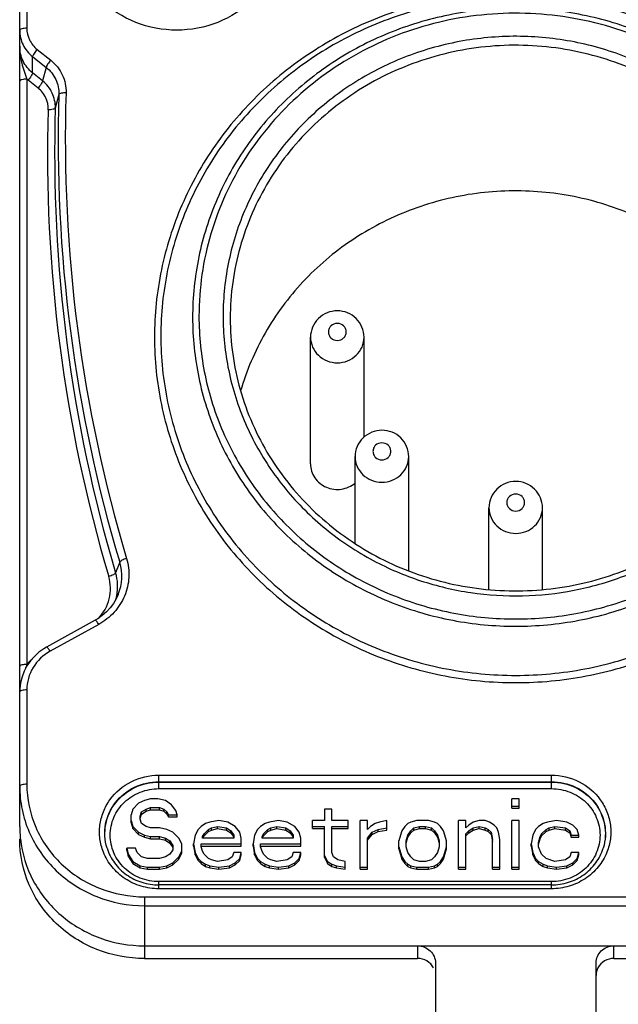
# Model space of a CAD drawing. Units: millimetres. Extents: x 23 to 1654, y 26 to 1167.
# Drawn here: x 1008 to 1025, y 472 to 499 of the extents above; entities that cross this region are included whole.
import ezdxf

# ---------------------------------------------------------------- set-up
doc = ezdxf.new("R2010")
doc.units = ezdxf.units.MM
doc.layers.add('02___PRT_ALL_AXES', color=7, linetype='Continuous')
doc.layers.add('SLD-0', color=7, linetype='Continuous')

msp = doc.modelspace()

# ---------------------------------------------------------------- linework, layer by layer
at = {"layer": '02___PRT_ALL_AXES', "color": 7, "linetype": 'Continuous'}
for p, q in [((1016.122, 486.928), (1016.122, 490.473)), ((1017.622, 487.68), (1017.622, 490.473)), ((1017.372, 484.699), (1017.372, 487.13)), ((1018.872, 483.935), (1018.872, 487.13)), ((1021.122, 483.408), (1021.122, 485.697)), ((1022.622, 483.408), (1022.622, 485.697))]:
    msp.add_line(p, q, dxfattribs=at)
msp.add_open_spline([(1016.122, 486.928), (1016.122, 486.859), (1016.143, 486.721), (1016.265, 486.468), (1016.553, 486.235), (1016.992, 486.18), (1017.266, 486.303), (1017.372, 486.394)], degree=3, knots=[0, 0, 0, 0, 0.12255, 0.245998, 0.494929, 0.748389, 1, 1, 1, 1], dxfattribs=at)
at = {"layer": 'SLD-0', "color": 7, "linetype": 'Continuous'}
for p, q in [((1007.972, 476.776), (1007.972, 502.929)), ((1008.172, 502.989), (1008.172, 499.124)), ((1008.461, 498.532), (1008.842, 498.229)), ((1008.334, 497.873), (1008.334, 498.332)), ((1008.334, 498.332), (1008.714, 498.029)), ((1008.714, 498.029), (1008.613, 497.65)), ((1008.172, 497.701), (1008.172, 481.314)), ((1008.486, 497.45), (1008.206, 497.673)), ((1008.613, 497.65), (1008.334, 497.873)), ((1009.072, 497.269), (1008.971, 496.891)), ((1016.122, 486.928), (1016.122, 490.473)), ((1017.622, 487.68), (1017.622, 490.473)), ((1017.372, 484.699), (1017.372, 487.13)), ((1018.872, 483.935), (1018.872, 487.13)), ((1021.122, 483.408), (1021.122, 485.697)), ((1022.622, 483.408), (1022.622, 485.697)), ((1010.776, 484.171), (1010.66, 483.879)), ((1010.602, 483.017), (1010.51, 482.894)), ((1010.68, 483.149), (1010.602, 483.017)), ((1010.735, 483.27), (1010.68, 483.149)), ((1010.735, 483.27), (1010.735, 483.268)), ((1010.405, 482.781), (1010.288, 482.68)), ((1010.51, 482.894), (1010.405, 482.781)), ((1010.089, 482.548), (1008.728, 481.797)), ((1010.161, 482.591), (1010.089, 482.548)), ((1010.288, 482.68), (1010.161, 482.591)), ((1010.186, 482.432), (1008.824, 481.681)), ((1008.512, 481.653), (1008.385, 481.538)), ((1008.652, 481.752), (1008.512, 481.653)), ((1008.728, 481.797), (1008.652, 481.752)), ((1008.272, 481.409), (1008.176, 481.269)), ((1008.385, 481.538), (1008.272, 481.409)), ((1008.097, 481.119), (1008.037, 480.962)), ((1008.176, 481.269), (1008.097, 481.119)), ((1008.037, 480.962), (1007.996, 480.798)), ((1007.975, 480.632), (1007.972, 480.54)), ((1007.996, 480.798), (1007.975, 480.632)), ((1008.172, 480.599), (1008.172, 477.958)), ((1011.872, 477.834), (1011.872, 478.21)), ((1011.872, 478.21), (1022.872, 478.21)), ((1022.872, 477.834), (1022.872, 478.21)), ((1011.872, 478.027), (1022.872, 478.027)), ((1011.872, 478.017), (1022.872, 478.017)), ((1011.872, 477.834), (1022.872, 477.834)), ((1011.472, 477.506), (1011.305, 477.425)), ((1011.639, 477.546), (1011.472, 477.506)), ((1011.847, 477.546), (1011.639, 477.546)), ((1012.055, 477.506), (1011.847, 477.546)), ((1012.222, 477.384), (1012.055, 477.506)), ((1021.764, 477.284), (1021.764, 477.546)), ((1021.972, 477.546), (1021.764, 477.546)), ((1021.972, 477.284), (1021.972, 477.546)), ((1011.139, 477.262), (1011.097, 477.099)), ((1011.305, 477.425), (1011.139, 477.262)), ((1011.389, 477.181), (1011.514, 477.262)), ((1011.514, 477.262), (1011.639, 477.303)), ((1011.514, 477.203), (1011.514, 477.262)), ((1011.514, 477.203), (1011.639, 477.243)), ((1011.639, 477.243), (1011.639, 477.303)), ((1011.639, 477.303), (1011.889, 477.303)), ((1011.639, 477.243), (1011.889, 477.243)), ((1011.889, 477.243), (1011.889, 477.303)), ((1011.889, 477.303), (1012.014, 477.262)), ((1011.889, 477.243), (1012.014, 477.203)), ((1012.014, 477.262), (1012.097, 477.181)), ((1012.014, 477.203), (1012.014, 477.262)), ((1012.347, 477.221), (1012.222, 477.384)), ((1012.389, 477.099), (1012.347, 477.221)), ((1016.514, 477.262), (1016.514, 476.937)), ((1016.722, 477.262), (1016.514, 477.262)), ((1016.722, 476.937), (1016.722, 477.262)), ((1021.764, 477.343), (1021.972, 477.343)), ((1021.764, 477.284), (1021.972, 477.284)), ((1011.097, 476.878), (1011.097, 477.099)), ((1011.347, 477.059), (1011.389, 477.181)), ((1011.347, 477), (1011.389, 477.121)), ((1011.347, 476.977), (1011.347, 477.059)), ((1011.389, 476.855), (1011.347, 476.977)), ((1011.389, 477.121), (1011.514, 477.203)), ((1011.389, 477.121), (1011.389, 477.181)), ((1012.014, 477.203), (1012.097, 477.121)), ((1012.097, 477.181), (1012.139, 477.099)), ((1012.097, 477.121), (1012.097, 477.181)), ((1012.097, 477.121), (1012.139, 477.04)), ((1012.139, 477.04), (1012.139, 477.099)), ((1012.139, 477.099), (1012.389, 477.099)), ((1012.139, 477.04), (1012.389, 477.04)), ((1012.389, 477.04), (1012.389, 477.099)), ((1011.097, 476.937), (1011.139, 476.774)), ((1011.097, 476.878), (1011.139, 476.715)), ((1011.139, 476.774), (1011.305, 476.611)), ((1011.139, 476.715), (1011.139, 476.774)), ((1011.139, 476.715), (1011.305, 476.552)), ((1011.514, 476.774), (1011.389, 476.855)), ((1011.639, 476.733), (1011.514, 476.774)), ((1011.889, 476.733), (1011.639, 476.733)), ((1012.097, 476.693), (1011.889, 476.733)), ((1012.264, 476.611), (1012.097, 476.693)), ((1012.972, 476.693), (1012.889, 476.53)), ((1013.055, 476.774), (1012.972, 476.693)), ((1013.18, 476.855), (1013.055, 476.774)), ((1013.139, 476.571), (1013.264, 476.693)), ((1013.305, 476.896), (1013.18, 476.855)), ((1013.264, 476.693), (1013.347, 476.733)), ((1013.264, 476.634), (1013.264, 476.693)), ((1013.264, 476.634), (1013.347, 476.674)), ((1013.555, 476.937), (1013.305, 476.896)), ((1013.347, 476.733), (1013.514, 476.774)), ((1013.347, 476.674), (1013.347, 476.733)), ((1013.347, 476.674), (1013.514, 476.715)), ((1013.514, 476.774), (1013.764, 476.733)), ((1013.514, 476.715), (1013.514, 476.774)), ((1013.514, 476.715), (1013.764, 476.674)), ((1013.805, 476.896), (1013.555, 476.937)), ((1013.764, 476.733), (1013.889, 476.652)), ((1013.764, 476.674), (1013.764, 476.733)), ((1013.764, 476.674), (1013.889, 476.593)), ((1014.014, 476.774), (1013.805, 476.896)), ((1014.139, 476.611), (1014.014, 476.774)), ((1014.639, 476.693), (1014.555, 476.53)), ((1014.722, 476.774), (1014.639, 476.693)), ((1014.847, 476.855), (1014.722, 476.774)), ((1014.805, 476.571), (1014.93, 476.693)), ((1014.972, 476.896), (1014.847, 476.855)), ((1014.93, 476.693), (1015.014, 476.733)), ((1014.93, 476.634), (1014.93, 476.693)), ((1014.93, 476.634), (1015.014, 476.674)), ((1015.222, 476.937), (1014.972, 476.896)), ((1015.014, 476.733), (1015.18, 476.774)), ((1015.014, 476.674), (1015.014, 476.733)), ((1015.014, 476.674), (1015.18, 476.715)), ((1015.18, 476.774), (1015.43, 476.733)), ((1015.18, 476.715), (1015.18, 476.774)), ((1015.18, 476.715), (1015.43, 476.674)), ((1015.472, 476.896), (1015.222, 476.937)), ((1015.43, 476.733), (1015.555, 476.652)), ((1015.43, 476.674), (1015.43, 476.733)), ((1015.43, 476.674), (1015.555, 476.593)), ((1015.68, 476.774), (1015.472, 476.896)), ((1015.805, 476.611), (1015.68, 476.774)), ((1016.18, 476.715), (1016.18, 476.937)), ((1016.514, 476.937), (1016.18, 476.937)), ((1016.18, 476.774), (1016.514, 476.774)), ((1016.18, 476.715), (1016.514, 476.715)), ((1016.514, 475.902), (1016.514, 476.774)), ((1017.18, 476.937), (1016.722, 476.937)), ((1016.722, 476.042), (1016.722, 476.774)), ((1016.722, 476.774), (1017.18, 476.774)), ((1016.722, 476.715), (1017.18, 476.715)), ((1017.18, 476.715), (1017.18, 476.937)), ((1017.514, 475.577), (1017.514, 476.937)), ((1017.722, 476.937), (1017.514, 476.937)), ((1017.722, 476.693), (1017.722, 476.937)), ((1017.805, 476.774), (1017.722, 476.693)), ((1017.93, 476.855), (1017.805, 476.774)), ((1017.847, 476.611), (1018.014, 476.693)), ((1018.055, 476.896), (1017.93, 476.855)), ((1018.014, 476.693), (1018.264, 476.733)), ((1018.014, 476.634), (1018.014, 476.693)), ((1018.014, 476.634), (1018.264, 476.674)), ((1018.264, 476.937), (1018.055, 476.896)), ((1018.264, 476.674), (1018.264, 476.937)), ((1018.764, 476.774), (1018.68, 476.652)), ((1018.847, 476.855), (1018.764, 476.774)), ((1018.93, 476.896), (1018.847, 476.855)), ((1019.097, 476.937), (1018.93, 476.896)), ((1018.93, 476.652), (1019.014, 476.733)), ((1018.93, 476.593), (1019.014, 476.674)), ((1019.014, 476.733), (1019.18, 476.774)), ((1019.014, 476.674), (1019.014, 476.733)), ((1019.014, 476.674), (1019.18, 476.715)), ((1019.43, 476.937), (1019.097, 476.937)), ((1019.18, 476.715), (1019.18, 476.774)), ((1019.18, 476.774), (1019.347, 476.774)), ((1019.18, 476.715), (1019.347, 476.715)), ((1019.347, 476.774), (1019.514, 476.733)), ((1019.347, 476.715), (1019.347, 476.774)), ((1019.347, 476.715), (1019.514, 476.674)), ((1019.597, 476.896), (1019.43, 476.937)), ((1019.514, 476.733), (1019.597, 476.652)), ((1019.514, 476.674), (1019.514, 476.733)), ((1019.514, 476.674), (1019.597, 476.593)), ((1019.68, 476.855), (1019.597, 476.896)), ((1019.764, 476.774), (1019.68, 476.855)), ((1019.847, 476.652), (1019.764, 476.774)), ((1020.264, 475.577), (1020.264, 476.937)), ((1020.472, 476.937), (1020.264, 476.937)), ((1020.472, 476.733), (1020.472, 476.937)), ((1020.555, 476.815), (1020.472, 476.733)), ((1020.68, 476.896), (1020.555, 476.815)), ((1020.555, 476.652), (1020.68, 476.733)), ((1020.555, 476.593), (1020.68, 476.674)), ((1020.847, 476.937), (1020.68, 476.896)), ((1020.68, 476.733), (1020.847, 476.774)), ((1020.68, 476.674), (1020.68, 476.733)), ((1020.68, 476.674), (1020.847, 476.715)), ((1021.014, 476.937), (1020.847, 476.937)), ((1020.847, 476.774), (1021.014, 476.733)), ((1020.847, 476.715), (1020.847, 476.774)), ((1020.847, 476.715), (1021.014, 476.674)), ((1021.139, 476.896), (1021.014, 476.937)), ((1021.014, 476.733), (1021.097, 476.693)), ((1021.014, 476.674), (1021.014, 476.733)), ((1021.014, 476.674), (1021.097, 476.634)), ((1021.097, 476.693), (1021.18, 476.611)), ((1021.097, 476.634), (1021.097, 476.693)), ((1021.264, 476.815), (1021.139, 476.896)), ((1021.347, 476.733), (1021.264, 476.815)), ((1021.389, 476.611), (1021.347, 476.733)), ((1021.764, 475.577), (1021.764, 476.937)), ((1021.972, 476.937), (1021.764, 476.937)), ((1021.972, 475.577), (1021.972, 476.937)), ((1022.43, 476.693), (1022.347, 476.53)), ((1022.514, 476.774), (1022.43, 476.693)), ((1022.639, 476.855), (1022.514, 476.774)), ((1022.597, 476.571), (1022.722, 476.693)), ((1022.764, 476.896), (1022.639, 476.855)), ((1022.722, 476.693), (1022.805, 476.733)), ((1022.722, 476.634), (1022.722, 476.693)), ((1022.722, 476.634), (1022.805, 476.674)), ((1023.014, 476.937), (1022.764, 476.896)), ((1022.805, 476.733), (1022.972, 476.774)), ((1022.805, 476.674), (1022.805, 476.733)), ((1022.805, 476.674), (1022.972, 476.715)), ((1022.972, 476.715), (1022.972, 476.774)), ((1022.972, 476.774), (1023.264, 476.733)), ((1022.972, 476.715), (1023.264, 476.674)), ((1023.305, 476.896), (1023.014, 476.937)), ((1023.264, 476.733), (1023.389, 476.652)), ((1023.264, 476.674), (1023.264, 476.733)), ((1023.264, 476.674), (1023.389, 476.593)), ((1023.472, 476.815), (1023.305, 476.896)), ((1023.597, 476.693), (1023.472, 476.815)), ((1023.639, 476.53), (1023.597, 476.693)), ((1011.305, 476.611), (1011.472, 476.53)), ((1011.305, 476.552), (1011.305, 476.611)), ((1011.305, 476.552), (1011.472, 476.471)), ((1011.472, 476.471), (1011.472, 476.53)), ((1011.472, 476.53), (1011.639, 476.489)), ((1011.472, 476.471), (1011.639, 476.43)), ((1011.639, 476.43), (1011.639, 476.489)), ((1011.639, 476.489), (1011.889, 476.489)), ((1011.639, 476.43), (1011.889, 476.43)), ((1011.889, 476.43), (1011.889, 476.489)), ((1011.889, 476.489), (1012.055, 476.449)), ((1011.889, 476.43), (1012.055, 476.39)), ((1012.055, 476.449), (1012.18, 476.368)), ((1012.055, 476.39), (1012.055, 476.449)), ((1012.055, 476.39), (1012.18, 476.308)), ((1012.43, 476.449), (1012.264, 476.611)), ((1012.514, 476.286), (1012.43, 476.449)), ((1012.889, 476.53), (1012.847, 476.286)), ((1013.097, 476.489), (1013.139, 476.571)), ((1013.097, 476.449), (1013.097, 476.489)), ((1013.972, 476.449), (1013.097, 476.449)), ((1013.104, 476.445), (1013.139, 476.512)), ((1013.139, 476.512), (1013.264, 476.634)), ((1013.139, 476.512), (1013.139, 476.571)), ((1013.889, 476.652), (1013.972, 476.53)), ((1013.889, 476.593), (1013.889, 476.652)), ((1013.889, 476.593), (1013.972, 476.471)), ((1013.972, 476.53), (1013.972, 476.449)), ((1014.18, 476.449), (1014.139, 476.611)), ((1014.18, 476.227), (1014.18, 476.449)), ((1014.555, 476.53), (1014.514, 476.286)), ((1014.764, 476.489), (1014.805, 476.571)), ((1014.764, 476.449), (1014.764, 476.489)), ((1015.639, 476.449), (1014.764, 476.449)), ((1014.771, 476.445), (1014.805, 476.512)), ((1014.805, 476.512), (1014.93, 476.634)), ((1014.805, 476.512), (1014.805, 476.571)), ((1015.555, 476.652), (1015.639, 476.53)), ((1015.555, 476.593), (1015.555, 476.652)), ((1015.555, 476.593), (1015.639, 476.471)), ((1015.639, 476.53), (1015.639, 476.449)), ((1015.847, 476.449), (1015.805, 476.611)), ((1015.847, 476.227), (1015.847, 476.449)), ((1017.722, 476.449), (1017.847, 476.611)), ((1017.722, 476.39), (1017.847, 476.552)), ((1017.722, 475.577), (1017.722, 476.449)), ((1017.847, 476.552), (1018.014, 476.634)), ((1017.847, 476.552), (1017.847, 476.611)), ((1018.639, 476.53), (1018.597, 476.368)), ((1018.68, 476.652), (1018.639, 476.53)), ((1018.805, 476.368), (1018.847, 476.53)), ((1018.805, 476.308), (1018.847, 476.471)), ((1018.847, 476.53), (1018.93, 476.652)), ((1018.847, 476.471), (1018.93, 476.593)), ((1018.847, 476.471), (1018.847, 476.53)), ((1018.93, 476.593), (1018.93, 476.652)), ((1019.597, 476.652), (1019.68, 476.53)), ((1019.597, 476.593), (1019.597, 476.652)), ((1019.597, 476.593), (1019.68, 476.471)), ((1019.68, 476.53), (1019.722, 476.368)), ((1019.68, 476.471), (1019.68, 476.53)), ((1019.68, 476.471), (1019.722, 476.308)), ((1019.889, 476.53), (1019.847, 476.652)), ((1019.93, 476.368), (1019.889, 476.53)), ((1020.472, 476.571), (1020.555, 476.652)), ((1020.472, 476.512), (1020.555, 476.593)), ((1020.472, 475.577), (1020.472, 476.571)), ((1020.555, 476.593), (1020.555, 476.652)), ((1021.097, 476.634), (1021.18, 476.552)), ((1021.18, 476.611), (1021.222, 476.408)), ((1021.18, 476.552), (1021.18, 476.611)), ((1021.18, 476.552), (1021.222, 476.349)), ((1021.222, 475.577), (1021.222, 476.408)), ((1021.43, 476.408), (1021.389, 476.611)), ((1021.43, 475.577), (1021.43, 476.408)), ((1022.347, 476.53), (1022.305, 476.286)), ((1022.514, 476.327), (1022.555, 476.489)), ((1022.514, 476.268), (1022.555, 476.43)), ((1022.555, 476.489), (1022.597, 476.571)), ((1022.555, 476.43), (1022.597, 476.512)), ((1022.555, 476.43), (1022.555, 476.489)), ((1022.597, 476.512), (1022.722, 476.634)), ((1022.597, 476.512), (1022.597, 476.571)), ((1023.389, 476.652), (1023.43, 476.53)), ((1023.389, 476.593), (1023.389, 476.652)), ((1023.389, 476.593), (1023.43, 476.471)), ((1023.43, 476.471), (1023.43, 476.53)), ((1023.43, 476.53), (1023.639, 476.53)), ((1023.43, 476.471), (1023.639, 476.471)), ((1023.639, 476.471), (1023.639, 476.53)), ((1010.972, 476.164), (1011.014, 476.002)), ((1010.972, 476.105), (1010.972, 476.164)), ((1011.222, 476.164), (1010.972, 476.164)), ((1011.264, 476.042), (1011.222, 476.164)), ((1012.18, 476.368), (1012.264, 476.246)), ((1012.18, 476.308), (1012.18, 476.368)), ((1012.18, 476.308), (1012.264, 476.186)), ((1012.264, 476.124), (1012.18, 476.002)), ((1012.264, 476.246), (1012.264, 476.124)), ((1012.514, 476.024), (1012.514, 476.286)), ((1012.847, 476.286), (1012.889, 476.042)), ((1012.847, 476.227), (1012.847, 476.286)), ((1012.847, 476.227), (1012.889, 475.983)), ((1013.055, 476.205), (1013.055, 476.286)), ((1013.055, 476.286), (1014.18, 476.286)), ((1013.055, 476.227), (1014.18, 476.227)), ((1013.097, 476.083), (1013.055, 476.205)), ((1014.514, 476.286), (1014.555, 476.042)), ((1014.514, 476.227), (1014.514, 476.286)), ((1014.514, 476.227), (1014.555, 475.983)), ((1014.722, 476.205), (1014.722, 476.286)), ((1014.722, 476.286), (1015.847, 476.286)), ((1014.722, 476.227), (1015.847, 476.227)), ((1014.764, 476.083), (1014.722, 476.205)), ((1018.597, 476.146), (1018.597, 476.368)), ((1018.597, 476.205), (1018.68, 475.92)), ((1018.597, 476.146), (1018.68, 475.861)), ((1018.805, 476.205), (1018.805, 476.368)), ((1018.847, 476.042), (1018.805, 476.205)), ((1019.722, 476.205), (1019.68, 476.042)), ((1019.722, 476.368), (1019.722, 476.205)), ((1019.847, 475.92), (1019.93, 476.205)), ((1019.847, 475.861), (1019.93, 476.146)), ((1019.93, 476.146), (1019.93, 476.368)), ((1022.305, 476.286), (1022.347, 476.042)), ((1022.305, 476.227), (1022.305, 476.286)), ((1022.305, 476.227), (1022.347, 475.983)), ((1022.514, 476.205), (1022.514, 476.327)), ((1022.597, 476.002), (1022.514, 476.205)), ((1010.972, 476.105), (1011.014, 475.943)), ((1011.014, 476.002), (1011.139, 475.798)), ((1011.014, 475.943), (1011.014, 476.002)), ((1011.014, 475.943), (1011.139, 475.739)), ((1011.389, 475.92), (1011.264, 476.042)), ((1011.555, 475.88), (1011.389, 475.92)), ((1011.889, 475.88), (1011.555, 475.88)), ((1012.055, 475.92), (1011.889, 475.88)), ((1012.18, 476.002), (1012.055, 475.92)), ((1012.264, 475.758), (1012.43, 475.92)), ((1012.264, 475.699), (1012.43, 475.861)), ((1012.43, 475.92), (1012.514, 476.083)), ((1012.43, 475.861), (1012.514, 476.024)), ((1012.43, 475.861), (1012.43, 475.92)), ((1012.889, 476.042), (1012.972, 475.88)), ((1012.889, 475.983), (1012.889, 476.042)), ((1012.889, 475.983), (1012.972, 475.821)), ((1012.972, 475.88), (1013.055, 475.798)), ((1012.972, 475.821), (1012.972, 475.88)), ((1013.139, 476.002), (1013.097, 476.083)), ((1013.264, 475.88), (1013.139, 476.002)), ((1013.347, 475.839), (1013.264, 475.88)), ((1013.514, 475.798), (1013.347, 475.839)), ((1013.805, 475.839), (1013.514, 475.798)), ((1013.93, 475.92), (1013.805, 475.839)), ((1013.972, 476.042), (1013.93, 475.92)), ((1014.18, 476.042), (1013.972, 476.042)), ((1014.014, 475.758), (1014.139, 475.88)), ((1014.139, 475.88), (1014.18, 476.042)), ((1014.139, 475.821), (1014.18, 475.983)), ((1014.139, 475.821), (1014.139, 475.88)), ((1014.18, 475.983), (1014.18, 476.042)), ((1014.555, 476.042), (1014.639, 475.88)), ((1014.555, 475.983), (1014.555, 476.042)), ((1014.555, 475.983), (1014.639, 475.821)), ((1014.639, 475.88), (1014.722, 475.798)), ((1014.639, 475.821), (1014.639, 475.88)), ((1014.805, 476.002), (1014.764, 476.083)), ((1014.93, 475.88), (1014.805, 476.002)), ((1015.014, 475.839), (1014.93, 475.88)), ((1015.18, 475.798), (1015.014, 475.839)), ((1015.472, 475.839), (1015.18, 475.798)), ((1015.597, 475.92), (1015.472, 475.839)), ((1015.639, 476.042), (1015.597, 475.92)), ((1015.847, 476.042), (1015.639, 476.042)), ((1015.68, 475.758), (1015.805, 475.88)), ((1015.805, 475.88), (1015.847, 476.042)), ((1015.805, 475.821), (1015.847, 475.983)), ((1015.805, 475.821), (1015.805, 475.88)), ((1015.847, 475.983), (1015.847, 476.042)), ((1016.514, 475.961), (1016.597, 475.798)), ((1016.514, 475.902), (1016.597, 475.739)), ((1016.764, 475.92), (1016.722, 476.042)), ((1016.889, 475.839), (1016.764, 475.92)), ((1017.097, 475.798), (1016.889, 475.839)), ((1018.68, 475.92), (1018.764, 475.798)), ((1018.68, 475.861), (1018.68, 475.92)), ((1018.68, 475.861), (1018.764, 475.739)), ((1018.93, 475.92), (1018.847, 476.042)), ((1019.014, 475.839), (1018.93, 475.92)), ((1019.18, 475.798), (1019.014, 475.839)), ((1019.514, 475.839), (1019.347, 475.798)), ((1019.597, 475.92), (1019.514, 475.839)), ((1019.68, 476.042), (1019.597, 475.92)), ((1019.764, 475.798), (1019.847, 475.92)), ((1019.764, 475.739), (1019.847, 475.861)), ((1019.847, 475.861), (1019.847, 475.92)), ((1022.347, 476.042), (1022.43, 475.88)), ((1022.347, 475.983), (1022.347, 476.042)), ((1022.347, 475.983), (1022.43, 475.821)), ((1022.43, 475.88), (1022.514, 475.798)), ((1022.43, 475.821), (1022.43, 475.88)), ((1022.722, 475.88), (1022.597, 476.002)), ((1022.972, 475.798), (1022.722, 475.88)), ((1023.264, 475.839), (1022.972, 475.798)), ((1023.389, 475.92), (1023.264, 475.839)), ((1023.43, 476.042), (1023.389, 475.92)), ((1023.639, 476.042), (1023.43, 476.042)), ((1023.472, 475.758), (1023.597, 475.88)), ((1023.597, 475.88), (1023.639, 476.042)), ((1023.597, 475.821), (1023.639, 475.983)), ((1023.597, 475.821), (1023.597, 475.88)), ((1023.639, 475.983), (1023.639, 476.042)), ((1011.139, 475.798), (1011.347, 475.676)), ((1011.139, 475.739), (1011.139, 475.798)), ((1011.139, 475.739), (1011.347, 475.617)), ((1011.347, 475.617), (1011.347, 475.676)), ((1011.347, 475.676), (1011.555, 475.636)), ((1011.347, 475.617), (1011.555, 475.577)), ((1011.555, 475.577), (1011.555, 475.636)), ((1011.555, 475.636), (1011.889, 475.636)), ((1011.555, 475.577), (1011.889, 475.577)), ((1011.889, 475.636), (1012.097, 475.676)), ((1011.889, 475.577), (1011.889, 475.636)), ((1011.889, 475.577), (1012.097, 475.617)), ((1012.097, 475.676), (1012.264, 475.758)), ((1012.097, 475.617), (1012.264, 475.699)), ((1012.097, 475.617), (1012.097, 475.676)), ((1012.264, 475.699), (1012.264, 475.758)), ((1012.972, 475.821), (1013.055, 475.739)), ((1013.055, 475.798), (1013.18, 475.717)), ((1013.055, 475.739), (1013.055, 475.798)), ((1013.055, 475.739), (1013.18, 475.658)), ((1013.18, 475.717), (1013.305, 475.676)), ((1013.18, 475.658), (1013.18, 475.717)), ((1013.18, 475.658), (1013.305, 475.617)), ((1013.305, 475.676), (1013.555, 475.636)), ((1013.305, 475.617), (1013.305, 475.676)), ((1013.305, 475.617), (1013.555, 475.577)), ((1013.555, 475.636), (1013.847, 475.676)), ((1013.555, 475.577), (1013.555, 475.636)), ((1013.555, 475.577), (1013.847, 475.617)), ((1013.847, 475.676), (1014.014, 475.758)), ((1013.847, 475.617), (1014.014, 475.699)), ((1013.847, 475.617), (1013.847, 475.676)), ((1014.014, 475.699), (1014.139, 475.821)), ((1014.014, 475.699), (1014.014, 475.758)), ((1014.639, 475.821), (1014.722, 475.739)), ((1014.722, 475.798), (1014.847, 475.717)), ((1014.722, 475.739), (1014.722, 475.798)), ((1014.722, 475.739), (1014.847, 475.658)), ((1014.847, 475.717), (1014.972, 475.676)), ((1014.847, 475.658), (1014.847, 475.717)), ((1014.847, 475.658), (1014.972, 475.617)), ((1014.972, 475.676), (1015.222, 475.636)), ((1014.972, 475.617), (1014.972, 475.676)), ((1014.972, 475.617), (1015.222, 475.577)), ((1015.222, 475.636), (1015.514, 475.676)), ((1015.222, 475.577), (1015.222, 475.636)), ((1015.222, 475.577), (1015.514, 475.617)), ((1015.514, 475.676), (1015.68, 475.758)), ((1015.514, 475.617), (1015.68, 475.699)), ((1015.514, 475.617), (1015.514, 475.676)), ((1015.68, 475.699), (1015.805, 475.821)), ((1015.68, 475.699), (1015.68, 475.758)), ((1016.597, 475.798), (1016.722, 475.717)), ((1016.597, 475.739), (1016.597, 475.798)), ((1016.597, 475.739), (1016.722, 475.658)), ((1016.722, 475.717), (1016.847, 475.676)), ((1016.722, 475.658), (1016.722, 475.717)), ((1016.722, 475.658), (1016.847, 475.617)), ((1016.847, 475.676), (1017.097, 475.636)), ((1016.847, 475.617), (1016.847, 475.676)), ((1016.847, 475.617), (1017.097, 475.577)), ((1017.097, 475.577), (1017.097, 475.798)), ((1017.514, 475.636), (1017.722, 475.636)), ((1017.514, 475.577), (1017.722, 475.577)), ((1018.764, 475.798), (1018.847, 475.717)), ((1018.764, 475.739), (1018.764, 475.798)), ((1018.764, 475.739), (1018.847, 475.658)), ((1018.847, 475.717), (1018.93, 475.676)), ((1018.847, 475.658), (1018.847, 475.717)), ((1018.847, 475.658), (1018.93, 475.617)), ((1018.93, 475.676), (1019.097, 475.636)), ((1018.93, 475.617), (1018.93, 475.676)), ((1018.93, 475.617), (1019.097, 475.577)), ((1019.097, 475.577), (1019.097, 475.636)), ((1019.097, 475.636), (1019.43, 475.636)), ((1019.097, 475.577), (1019.43, 475.577)), ((1019.347, 475.798), (1019.18, 475.798)), ((1019.43, 475.636), (1019.597, 475.676)), ((1019.43, 475.577), (1019.43, 475.636)), ((1019.43, 475.577), (1019.597, 475.617)), ((1019.597, 475.676), (1019.68, 475.717)), ((1019.597, 475.617), (1019.597, 475.676)), ((1019.597, 475.617), (1019.68, 475.658)), ((1019.68, 475.717), (1019.764, 475.798)), ((1019.68, 475.658), (1019.764, 475.739)), ((1019.68, 475.658), (1019.68, 475.717)), ((1019.764, 475.739), (1019.764, 475.798)), ((1020.264, 475.636), (1020.472, 475.636)), ((1020.264, 475.577), (1020.472, 475.577)), ((1021.222, 475.636), (1021.43, 475.636)), ((1021.222, 475.577), (1021.43, 475.577)), ((1021.764, 475.636), (1021.972, 475.636)), ((1021.764, 475.577), (1021.972, 475.577)), ((1022.43, 475.821), (1022.514, 475.739)), ((1022.514, 475.798), (1022.639, 475.717)), ((1022.514, 475.739), (1022.514, 475.798)), ((1022.514, 475.739), (1022.639, 475.658)), ((1022.639, 475.717), (1022.764, 475.676)), ((1022.639, 475.658), (1022.639, 475.717)), ((1022.639, 475.658), (1022.764, 475.617)), ((1022.764, 475.676), (1023.014, 475.636)), ((1022.764, 475.617), (1022.764, 475.676)), ((1022.764, 475.617), (1023.014, 475.577)), ((1023.014, 475.636), (1023.305, 475.676)), ((1023.014, 475.577), (1023.014, 475.636)), ((1023.014, 475.577), (1023.305, 475.617)), ((1023.305, 475.676), (1023.472, 475.758)), ((1023.305, 475.617), (1023.472, 475.699)), ((1023.305, 475.617), (1023.305, 475.676)), ((1023.472, 475.699), (1023.597, 475.821)), ((1023.472, 475.699), (1023.472, 475.758)), ((1011.872, 475.031), (1011.872, 475.23)), ((1022.872, 475.23), (1011.872, 475.23)), ((1022.872, 475.137), (1011.872, 475.137)), ((1022.872, 475.031), (1011.872, 475.031)), ((1022.872, 475.031), (1022.872, 475.23)), ((1011.472, 474.805), (1011.472, 473.078)), ((1011.472, 474.805), (1032.272, 474.805)), ((1011.472, 474.555), (1032.272, 474.555)), ((1011.472, 473.433), (1032.272, 473.433)), ((1019.122, 473.433), (1019.122, 473.078)), ((1024.622, 473.078), (1024.622, 473.433)), ((1011.472, 473.078), (1019.122, 473.078)), ((1019.622, 472.955), (1019.622, 458.439)), ((1024.122, 458.439), (1024.122, 472.955)), ((1024.622, 473.078), (1032.272, 473.078))]:
    msp.add_line(p, q, dxfattribs=at)
for centre, radius, start, end in [((1008.946, 498.601), 1.187, 229.3002, 231.4528), ((1050.129, 495.95), 41.079, 178.1613, 196.6634), ((1050.146, 496.004), 40.896, 178.1613, 196.6634), ((1050.103, 495.561), 41.351, 178.2242, 196.5636), ((1050.12, 495.615), 41.169, 178.2242, 196.5636), ((1009.471, 483.778), 1.362, 338.1082, 16.7671), ((1009.34, 483.488), 1.377, 349.4634, 16.4742), ((1009.342, 483.489), 1.374, 344.7709, 349.4146), ((1009.422, 480.216), 1.664, 131.8648, 138.7217), ((1025.535, 475.651), 18.263, 161.9381, 162.3825), ((1011.169, 476.777), 3.197, 180.0074, 185.9189), ((1011.182, 476.778), 3.21, 185.9154, 186.3133), ((1011.734, 476.577), 1.376, 197.157, 197.4652), ((1011.757, 476.576), 1.398, 196.8463, 197.1512), ((1022.987, 476.576), 1.398, 342.8488, 343.1537), ((1023.009, 476.577), 1.376, 342.5348, 342.843)]:
    msp.add_arc(centre, radius, start, end, dxfattribs=at)
for points, knots in [([(1015.372, 501.938), (1015.372, 501.564), (1015.213, 500.804), (1014.541, 499.851), (1013.543, 499.218), (1012.372, 498.998), (1011.201, 499.218), (1010.203, 499.851), (1009.531, 500.804), (1009.372, 501.564), (1009.372, 501.938)], [0, 0, 0, 0, 0.122352, 0.246272, 0.372375, 0.5, 0.627625, 0.753728, 0.877648, 1, 1, 1, 1]), ([(1031.996, 490.473), (1031.996, 491.106), (1031.864, 492.376), (1031.283, 494.204), (1030.339, 495.888), (1029.07, 497.362), (1027.526, 498.571), (1025.765, 499.469), (1023.856, 500.021), (1021.872, 500.207), (1019.887, 500.021), (1017.979, 499.469), (1016.218, 498.571), (1014.674, 497.362), (1013.405, 495.888), (1012.461, 494.204), (1011.879, 492.376), (1011.748, 491.106), (1011.748, 490.473)], [0, 0, 0, 0, 0.061095, 0.122403, 0.184114, 0.246344, 0.309129, 0.372425, 0.436108, 0.5, 0.563892, 0.627575, 0.690871, 0.753656, 0.815886, 0.877597, 0.938905, 1, 1, 1, 1]), ([(1031.817, 490.506), (1031.817, 491.127), (1031.688, 492.375), (1031.116, 494.171), (1030.189, 495.825), (1028.943, 497.273), (1027.426, 498.461), (1025.696, 499.342), (1023.821, 499.885), (1021.872, 500.068), (1019.922, 499.885), (1018.047, 499.342), (1016.318, 498.461), (1014.801, 497.273), (1013.554, 495.825), (1012.627, 494.171), (1012.056, 492.375), (1011.927, 491.127), (1011.927, 490.506)], [0, 0, 0, 0, 0.061095, 0.122403, 0.184115, 0.246344, 0.309129, 0.372425, 0.436108, 0.5, 0.563892, 0.627575, 0.690871, 0.753656, 0.815885, 0.877597, 0.938905, 1, 1, 1, 1]), ([(1030.927, 491.032), (1030.927, 491.597), (1030.81, 492.734), (1030.29, 494.369), (1029.445, 495.875), (1028.311, 497.194), (1026.929, 498.275), (1025.354, 499.078), (1023.647, 499.571), (1021.872, 499.738), (1020.097, 499.571), (1018.389, 499.078), (1016.815, 498.275), (1015.433, 497.194), (1014.298, 495.875), (1013.454, 494.369), (1012.934, 492.734), (1012.817, 491.597), (1012.817, 491.032)], [0, 0, 0, 0, 0.061095, 0.122403, 0.184115, 0.246344, 0.309129, 0.372425, 0.436108, 0.5, 0.563892, 0.627575, 0.690871, 0.753656, 0.815885, 0.877597, 0.938905, 1, 1, 1, 1]), ([(1027.113, 497.908), (1026.454, 498.369), (1024.997, 499.116), (1022.597, 499.624), (1020.142, 499.491), (1017.815, 498.727), (1015.79, 497.388), (1014.475, 495.866), (1013.717, 494.481), (1013.167, 493.017), (1012.996, 491.841), (1012.996, 491.064)], [0, 0, 0, 0, 0.12591, 0.252811, 0.379956, 0.506528, 0.63187, 0.755678, 0.817187, 0.878404, 1, 1, 1, 1]), ([(1008.172, 499.124), (1008.124, 499.124), (1008.06, 499.118), (1007.992, 499.095), (1007.972, 499.074), (1007.972, 499.065)], [0, 0, 0, 0, 0.656149, 0.874458, 1, 1, 1, 1]), ([(1007.972, 499.065), (1007.972, 498.927), (1008.038, 498.643), (1008.223, 498.419), (1008.334, 498.332)], [0, 0, 0, 0, 0.495502, 1, 1, 1, 1]), ([(1008.172, 499.124), (1008.172, 499.012), (1008.225, 498.784), (1008.373, 498.603), (1008.461, 498.532)], [0, 0, 0, 0, 0.496145, 1, 1, 1, 1]), ([(1026.06, 497.799), (1025.594, 498.064), (1024.604, 498.505), (1023.021, 498.873), (1021.393, 498.936), (1019.783, 498.693), (1018.255, 498.152), (1016.867, 497.334), (1015.673, 496.271), (1014.721, 495.003), (1014.049, 493.58), (1013.684, 492.057), (1013.639, 490.495), (1013.918, 488.956), (1014.509, 487.5), (1015.388, 486.185), (1016.52, 485.061), (1017.411, 484.471), (1017.881, 484.221)], [0, 0, 0, 0, 0.063412, 0.127165, 0.191073, 0.254917, 0.318491, 0.381628, 0.444226, 0.506266, 0.567815, 0.62902, 0.690081, 0.751224, 0.812662, 0.874558, 0.937003, 1, 1, 1, 1]), ([(1007.972, 498.62), (1007.972, 498.462), (1008.015, 498.147), (1008.119, 497.849), (1008.172, 497.701)], [0, 0, 0, 0, 0.501973, 1, 1, 1, 1]), ([(1008.334, 497.873), (1008.223, 497.963), (1008.038, 498.192), (1007.972, 498.479), (1007.972, 498.62)], [0, 0, 0, 0, 0.503038, 1, 1, 1, 1]), ([(1008.461, 498.532), (1008.43, 498.496), (1008.389, 498.442), (1008.349, 498.374), (1008.336, 498.344), (1008.334, 498.332)], [0, 0, 0, 0, 0.601584, 0.841872, 1, 1, 1, 1]), ([(1025.958, 497.576), (1025.353, 497.919), (1024.045, 498.453), (1021.948, 498.736), (1019.844, 498.49), (1017.879, 497.73), (1016.185, 496.507), (1014.881, 494.901), (1014.059, 493.025), (1013.872, 491.675), (1013.872, 491.005)], [0, 0, 0, 0, 0.126367, 0.253481, 0.380625, 0.507063, 0.632245, 0.755948, 0.878353, 1, 1, 1, 1]), ([(1008.842, 498.229), (1008.81, 498.193), (1008.769, 498.139), (1008.729, 498.071), (1008.716, 498.041), (1008.714, 498.029)], [0, 0, 0, 0, 0.601584, 0.841872, 1, 1, 1, 1]), ([(1008.842, 498.229), (1008.978, 498.12), (1009.204, 497.841), (1009.277, 497.488), (1009.271, 497.317)], [0, 0, 0, 0, 0.503807, 1, 1, 1, 1]), ([(1008.714, 498.029), (1008.828, 497.939), (1009.016, 497.706), (1009.077, 497.412), (1009.072, 497.269)], [0, 0, 0, 0, 0.503229, 1, 1, 1, 1]), ([(1008.172, 497.701), (1008.124, 497.701), (1008.06, 497.695), (1007.992, 497.672), (1007.972, 497.651), (1007.972, 497.642)], [0, 0, 0, 0, 0.656149, 0.874458, 1, 1, 1, 1]), ([(1008.334, 497.873), (1008.332, 497.861), (1008.319, 497.831), (1008.279, 497.762), (1008.238, 497.709), (1008.206, 497.673)], [0, 0, 0, 0, 0.158127, 0.398416, 1, 1, 1, 1]), ([(1008.613, 497.65), (1008.612, 497.638), (1008.599, 497.608), (1008.559, 497.54), (1008.517, 497.486), (1008.486, 497.45)], [0, 0, 0, 0, 0.158128, 0.398416, 1, 1, 1, 1]), ([(1008.971, 496.891), (1008.976, 497.033), (1008.914, 497.327), (1008.727, 497.56), (1008.613, 497.65)], [0, 0, 0, 0, 0.495473, 1, 1, 1, 1]), ([(1008.772, 496.843), (1008.776, 496.957), (1008.727, 497.192), (1008.577, 497.378), (1008.486, 497.45)], [0, 0, 0, 0, 0.496051, 1, 1, 1, 1]), ([(1009.271, 497.317), (1009.226, 497.318), (1009.163, 497.314), (1009.097, 497.294), (1009.075, 497.278), (1009.072, 497.269)], [0, 0, 0, 0, 0.64221, 0.865158, 1, 1, 1, 1]), ([(1008.971, 496.891), (1008.968, 496.882), (1008.946, 496.865), (1008.88, 496.845), (1008.817, 496.841), (1008.772, 496.843)], [0, 0, 0, 0, 0.134881, 0.357859, 1, 1, 1, 1]), ([(1017.881, 484.221), (1018.305, 483.995), (1019.196, 483.616), (1020.61, 483.282), (1022.064, 483.191), (1023.512, 483.347), (1024.909, 483.743), (1026.212, 484.369), (1027.379, 485.204), (1028.374, 486.224), (1029.166, 487.396), (1029.729, 488.683), (1030.046, 490.045), (1030.106, 491.44), (1029.907, 492.823), (1029.456, 494.151), (1028.767, 495.38), (1028.165, 496.107), (1027.835, 496.442)], [0, 0, 0, 0, 0.063493, 0.127289, 0.191235, 0.255158, 0.318888, 0.382278, 0.445223, 0.507667, 0.569622, 0.631156, 0.692395, 0.753503, 0.814659, 0.876039, 0.937786, 1, 1, 1, 1]), ([(1025.958, 493.499), (1025.431, 493.798), (1024.301, 494.281), (1022.491, 494.615), (1020.647, 494.549), (1018.868, 494.084), (1017.244, 493.244), (1015.861, 492.073), (1014.793, 490.631), (1014.326, 489.532), (1014.162, 488.968)], [0, 0, 0, 0, 0.125806, 0.252331, 0.379054, 0.505398, 0.630865, 0.75513, 0.878113, 1, 1, 1, 1]), ([(1012.817, 491.032), (1012.817, 490.466), (1012.934, 489.329), (1013.454, 487.695), (1014.298, 486.188), (1015.433, 484.87), (1016.815, 483.788), (1018.389, 482.986), (1020.097, 482.492), (1021.872, 482.325), (1023.647, 482.492), (1025.354, 482.986), (1026.929, 483.788), (1028.311, 484.87), (1029.445, 486.188), (1030.29, 487.695), (1030.81, 489.329), (1030.927, 490.466), (1030.927, 491.032)], [0, 0, 0, 0, 0.061095, 0.122403, 0.184115, 0.246344, 0.309129, 0.372425, 0.436108, 0.5, 0.563892, 0.627575, 0.690871, 0.753656, 0.815885, 0.877597, 0.938905, 1, 1, 1, 1]), ([(1012.996, 491.064), (1012.996, 490.51), (1013.11, 489.396), (1013.62, 487.793), (1014.448, 486.317), (1015.56, 485.024), (1016.915, 483.964), (1018.458, 483.177), (1020.132, 482.693), (1021.872, 482.53), (1023.612, 482.693), (1025.286, 483.177), (1026.829, 483.964), (1028.183, 485.024), (1029.296, 486.317), (1030.123, 487.793), (1030.633, 489.396), (1030.748, 490.51), (1030.748, 491.064)], [0, 0, 0, 0, 0.061095, 0.122403, 0.184114, 0.246344, 0.309129, 0.372425, 0.436108, 0.5, 0.563892, 0.627575, 0.690871, 0.753656, 0.815886, 0.877597, 0.938905, 1, 1, 1, 1]), ([(1013.872, 491.005), (1013.872, 490.333), (1014.061, 488.977), (1014.892, 487.095), (1016.208, 485.488), (1017.343, 484.677), (1017.954, 484.349)], [0, 0, 0, 0, 0.24658, 0.49479, 0.745809, 1, 1, 1, 1]), ([(1017.622, 490.473), (1017.622, 490.57), (1017.582, 490.765), (1017.414, 491.011), (1017.165, 491.174), (1016.872, 491.231), (1016.579, 491.174), (1016.33, 491.011), (1016.161, 490.765), (1016.122, 490.57), (1016.122, 490.473)], [0, 0, 0, 0, 0.124731, 0.249599, 0.374719, 0.500019, 0.625314, 0.75042, 0.875275, 1, 1, 1, 1]), ([(1017.954, 484.349), (1018.561, 484.024), (1019.866, 483.526), (1021.945, 483.285), (1024.02, 483.562), (1025.952, 484.338), (1027.611, 485.563), (1028.886, 487.157), (1029.689, 489.012), (1029.872, 490.345), (1029.872, 491.005)], [0, 0, 0, 0, 0.126542, 0.253808, 0.381047, 0.507515, 0.632658, 0.756263, 0.87852, 1, 1, 1, 1]), ([(1017.122, 490.621), (1017.122, 490.652), (1017.109, 490.716), (1017.035, 490.821), (1016.872, 490.886), (1016.709, 490.821), (1016.635, 490.716), (1016.622, 490.652), (1016.622, 490.621)], [0, 0, 0, 0, 0.123473, 0.248539, 0.5, 0.751461, 0.876527, 1, 1, 1, 1]), ([(1011.748, 490.473), (1011.748, 489.841), (1011.879, 488.57), (1012.461, 486.743), (1013.405, 485.059), (1014.674, 483.584), (1016.218, 482.376), (1017.979, 481.478), (1019.887, 480.926), (1021.872, 480.739), (1023.856, 480.926), (1025.765, 481.478), (1027.526, 482.376), (1029.07, 483.584), (1030.339, 485.059), (1031.283, 486.743), (1031.864, 488.57), (1031.996, 489.841), (1031.996, 490.473)], [0, 0, 0, 0, 0.061095, 0.122403, 0.184114, 0.246344, 0.309129, 0.372425, 0.436108, 0.5, 0.563892, 0.627575, 0.690871, 0.753656, 0.815886, 0.877597, 0.938905, 1, 1, 1, 1]), ([(1011.927, 490.506), (1011.927, 489.885), (1012.056, 488.637), (1012.627, 486.841), (1013.554, 485.187), (1014.801, 483.739), (1016.318, 482.551), (1018.047, 481.67), (1019.922, 481.127), (1021.872, 480.944), (1023.821, 481.127), (1025.696, 481.67), (1027.426, 482.551), (1028.943, 483.739), (1030.189, 485.187), (1031.116, 486.841), (1031.688, 488.637), (1031.817, 489.885), (1031.817, 490.506)], [0, 0, 0, 0, 0.061095, 0.122403, 0.184115, 0.246344, 0.309129, 0.372425, 0.436108, 0.5, 0.563892, 0.627575, 0.690871, 0.753656, 0.815885, 0.877597, 0.938905, 1, 1, 1, 1]), ([(1016.122, 490.473), (1016.122, 490.38), (1016.162, 490.19), (1016.33, 489.952), (1016.579, 489.794), (1016.872, 489.738), (1017.165, 489.794), (1017.414, 489.952), (1017.582, 490.19), (1017.622, 490.38), (1017.622, 490.473)], [0, 0, 0, 0, 0.122365, 0.246272, 0.372375, 0.5, 0.627625, 0.753728, 0.877635, 1, 1, 1, 1]), ([(1016.622, 490.621), (1016.622, 490.59), (1016.635, 490.527), (1016.709, 490.421), (1016.872, 490.356), (1017.035, 490.421), (1017.109, 490.527), (1017.122, 490.59), (1017.122, 490.621)], [0, 0, 0, 0, 0.123473, 0.248539, 0.5, 0.751461, 0.876527, 1, 1, 1, 1]), ([(1018.872, 487.13), (1018.872, 487.226), (1018.832, 487.422), (1018.664, 487.667), (1018.415, 487.831), (1018.122, 487.887), (1017.829, 487.83), (1017.58, 487.667), (1017.411, 487.422), (1017.372, 487.226), (1017.372, 487.13)], [0, 0, 0, 0, 0.124731, 0.249599, 0.374719, 0.500019, 0.625314, 0.75042, 0.875275, 1, 1, 1, 1]), ([(1018.372, 487.277), (1018.372, 487.308), (1018.359, 487.372), (1018.285, 487.477), (1018.122, 487.542), (1017.959, 487.477), (1017.885, 487.372), (1017.872, 487.308), (1017.872, 487.277)], [0, 0, 0, 0, 0.123473, 0.248539, 0.5, 0.751461, 0.876527, 1, 1, 1, 1]), ([(1017.872, 487.277), (1017.872, 487.246), (1017.885, 487.183), (1017.959, 487.077), (1018.122, 487.013), (1018.285, 487.077), (1018.359, 487.183), (1018.372, 487.246), (1018.372, 487.277)], [0, 0, 0, 0, 0.123473, 0.248539, 0.5, 0.751461, 0.876527, 1, 1, 1, 1]), ([(1017.372, 487.13), (1017.372, 487.036), (1017.412, 486.846), (1017.58, 486.608), (1017.829, 486.45), (1018.122, 486.395), (1018.415, 486.45), (1018.664, 486.608), (1018.832, 486.846), (1018.872, 487.036), (1018.872, 487.13)], [0, 0, 0, 0, 0.122365, 0.246272, 0.372375, 0.5, 0.627625, 0.753728, 0.877635, 1, 1, 1, 1]), ([(1022.622, 485.697), (1022.622, 485.793), (1022.582, 485.989), (1022.414, 486.234), (1022.165, 486.397), (1021.872, 486.454), (1021.579, 486.397), (1021.33, 486.234), (1021.161, 485.989), (1021.122, 485.793), (1021.122, 485.697)], [0, 0, 0, 0, 0.124731, 0.249599, 0.374719, 0.500019, 0.625314, 0.75042, 0.875275, 1, 1, 1, 1]), ([(1022.122, 485.844), (1022.122, 485.875), (1022.109, 485.939), (1022.035, 486.044), (1021.872, 486.109), (1021.709, 486.044), (1021.635, 485.939), (1021.622, 485.875), (1021.622, 485.844)], [0, 0, 0, 0, 0.123473, 0.248539, 0.5, 0.751461, 0.876527, 1, 1, 1, 1]), ([(1021.622, 485.844), (1021.622, 485.813), (1021.635, 485.75), (1021.709, 485.644), (1021.872, 485.58), (1022.035, 485.644), (1022.109, 485.75), (1022.122, 485.813), (1022.122, 485.844)], [0, 0, 0, 0, 0.123473, 0.248539, 0.5, 0.751461, 0.876527, 1, 1, 1, 1]), ([(1021.122, 485.697), (1021.122, 485.603), (1021.162, 485.413), (1021.33, 485.175), (1021.579, 485.017), (1021.872, 484.962), (1022.165, 485.017), (1022.414, 485.175), (1022.582, 485.413), (1022.622, 485.603), (1022.622, 485.697)], [0, 0, 0, 0, 0.122365, 0.246272, 0.372375, 0.5, 0.627625, 0.753728, 0.877635, 1, 1, 1, 1]), ([(1010.967, 484.277), (1011.018, 484.107), (1011.062, 483.745), (1010.937, 483.212), (1010.638, 482.749), (1010.346, 482.52), (1010.186, 482.432)], [0, 0, 0, 0, 0.247364, 0.495197, 0.745673, 1, 1, 1, 1]), ([(1010.967, 484.277), (1010.922, 484.265), (1010.861, 484.243), (1010.799, 484.203), (1010.779, 484.182), (1010.776, 484.171)], [0, 0, 0, 0, 0.624515, 0.85496, 1, 1, 1, 1]), ([(1010.66, 483.879), (1010.657, 483.868), (1010.636, 483.847), (1010.574, 483.807), (1010.513, 483.785), (1010.468, 483.773)], [0, 0, 0, 0, 0.144992, 0.375402, 1, 1, 1, 1]), ([(1010.177, 482.599), (1010.322, 482.75), (1010.539, 483.133), (1010.527, 483.574), (1010.468, 483.773)], [0, 0, 0, 0, 0.502638, 1, 1, 1, 1]), ([(1010.186, 482.432), (1010.175, 482.449), (1010.157, 482.479), (1010.128, 482.517), (1010.109, 482.539), (1010.093, 482.55), (1010.089, 482.548)], [0, 0, 0, 0, 0.386358, 0.69984, 0.907285, 1, 1, 1, 1]), ([(1008.824, 481.681), (1008.631, 481.575), (1008.296, 481.26), (1008.172, 480.815), (1008.172, 480.599)], [0, 0, 0, 0, 0.504996, 1, 1, 1, 1]), ([(1008.824, 481.681), (1008.814, 481.698), (1008.795, 481.728), (1008.767, 481.767), (1008.748, 481.788), (1008.732, 481.799), (1008.728, 481.797)], [0, 0, 0, 0, 0.386358, 0.69984, 0.907285, 1, 1, 1, 1]), ([(1008.172, 481.314), (1008.124, 481.314), (1008.06, 481.307), (1007.992, 481.285), (1007.972, 481.264), (1007.972, 481.254)], [0, 0, 0, 0, 0.656147, 0.874457, 1, 1, 1, 1]), ([(1008.172, 480.599), (1008.124, 480.599), (1008.06, 480.592), (1007.992, 480.57), (1007.972, 480.549), (1007.972, 480.54)], [0, 0, 0, 0, 0.656115, 0.874438, 1, 1, 1, 1]), ([(1010.317, 476.056), (1010.269, 476.175), (1010.204, 476.426), (1010.204, 476.814), (1010.302, 477.191), (1010.553, 477.648), (1011.074, 478.087), (1011.607, 478.21), (1011.872, 478.21)], [0, 0, 0, 0, 0.123391, 0.246444, 0.369833, 0.494149, 0.744918, 1, 1, 1, 1]), ([(1022.872, 478.21), (1023.137, 478.21), (1023.67, 478.087), (1024.191, 477.648), (1024.442, 477.191), (1024.54, 476.814), (1024.54, 476.426), (1024.475, 476.175), (1024.427, 476.056)], [0, 0, 0, 0, 0.255082, 0.505851, 0.630167, 0.753556, 0.876609, 1, 1, 1, 1]), ([(1008.172, 477.958), (1008.124, 477.958), (1008.06, 477.951), (1007.992, 477.929), (1007.972, 477.908), (1007.972, 477.899)], [0, 0, 0, 0, 0.656149, 0.874458, 1, 1, 1, 1]), ([(1007.972, 477.899), (1007.972, 477.68), (1008.017, 477.241), (1008.218, 476.609), (1008.545, 476.027), (1009.13, 475.346), (1010.105, 474.726), (1011.017, 474.555), (1011.472, 474.555)], [0, 0, 0, 0, 0.122468, 0.245372, 0.369078, 0.493823, 0.745394, 1, 1, 1, 1]), ([(1008.172, 477.958), (1008.172, 477.547), (1008.346, 476.711), (1009.087, 475.663), (1010.183, 474.967), (1011.043, 474.805), (1011.472, 474.805)], [0, 0, 0, 0, 0.244705, 0.492544, 0.744751, 1, 1, 1, 1]), ([(1010.419, 476.171), (1010.354, 476.383), (1010.326, 476.849), (1010.619, 477.484), (1011.174, 477.923), (1011.64, 478.027), (1011.872, 478.027)], [0, 0, 0, 0, 0.245146, 0.492112, 0.744025, 1, 1, 1, 1]), ([(1010.42, 476.171), (1010.355, 476.382), (1010.33, 476.846), (1010.624, 477.478), (1011.177, 477.914), (1011.641, 478.017), (1011.872, 478.017)], [0, 0, 0, 0, 0.245129, 0.492111, 0.744033, 1, 1, 1, 1]), ([(1011.872, 475.23), (1011.695, 475.23), (1011.34, 475.297), (1010.887, 475.584), (1010.581, 476.018), (1010.474, 476.532), (1010.581, 477.046), (1010.887, 477.48), (1011.34, 477.767), (1011.695, 477.834), (1011.872, 477.834)], [0, 0, 0, 0, 0.12763, 0.253726, 0.377647, 0.5, 0.622353, 0.746274, 0.87237, 1, 1, 1, 1]), ([(1022.872, 478.027), (1023.104, 478.027), (1023.57, 477.923), (1024.124, 477.484), (1024.417, 476.849), (1024.39, 476.383), (1024.324, 476.171)], [0, 0, 0, 0, 0.255975, 0.507888, 0.754854, 1, 1, 1, 1]), ([(1022.872, 478.017), (1023.103, 478.017), (1023.567, 477.914), (1024.12, 477.478), (1024.414, 476.846), (1024.388, 476.382), (1024.324, 476.171)], [0, 0, 0, 0, 0.255967, 0.507889, 0.754871, 1, 1, 1, 1]), ([(1022.872, 477.834), (1023.049, 477.834), (1023.404, 477.767), (1023.857, 477.48), (1024.162, 477.046), (1024.27, 476.532), (1024.162, 476.018), (1023.857, 475.584), (1023.404, 475.297), (1023.049, 475.23), (1022.872, 475.23)], [0, 0, 0, 0, 0.12763, 0.253726, 0.377647, 0.5, 0.622353, 0.746274, 0.87237, 1, 1, 1, 1]), ([(1011.472, 473.078), (1011.017, 473.078), (1010.105, 473.249), (1008.942, 473.988), (1008.157, 475.099), (1007.972, 475.986), (1007.972, 476.422)], [0, 0, 0, 0, 0.255249, 0.507456, 0.755295, 1, 1, 1, 1]), ([(1007.991, 476.425), (1008.036, 476.02), (1008.287, 475.213), (1009.086, 474.228), (1010.196, 473.582), (1011.047, 473.433), (1011.472, 473.433)], [0, 0, 0, 0, 0.244814, 0.492948, 0.745128, 1, 1, 1, 1]), ([(1010.422, 476.164), (1010.468, 476.017), (1010.612, 475.734), (1010.955, 475.401), (1011.389, 475.186), (1011.711, 475.137), (1011.872, 475.137)], [0, 0, 0, 0, 0.244242, 0.492576, 0.745018, 1, 1, 1, 1]), ([(1022.872, 475.137), (1023.033, 475.137), (1023.355, 475.186), (1023.789, 475.401), (1024.132, 475.734), (1024.276, 476.017), (1024.322, 476.164)], [0, 0, 0, 0, 0.254982, 0.507424, 0.755758, 1, 1, 1, 1]), ([(1011.872, 475.031), (1011.705, 475.031), (1011.371, 475.079), (1010.915, 475.291), (1010.545, 475.622), (1010.376, 475.907), (1010.317, 476.056)], [0, 0, 0, 0, 0.25381, 0.505707, 0.754502, 1, 1, 1, 1]), ([(1024.427, 476.056), (1024.368, 475.906), (1024.199, 475.622), (1023.828, 475.291), (1023.373, 475.079), (1023.039, 475.031), (1022.872, 475.031)], [0, 0, 0, 0, 0.245498, 0.494293, 0.74619, 1, 1, 1, 1]), ([(1019.122, 473.433), (1019.187, 473.433), (1019.317, 473.408), (1019.483, 473.303), (1019.595, 473.144), (1019.622, 473.017), (1019.622, 472.955)], [0, 0, 0, 0, 0.255281, 0.507455, 0.755265, 1, 1, 1, 1]), ([(1024.122, 472.955), (1024.122, 473.017), (1024.148, 473.144), (1024.261, 473.303), (1024.427, 473.408), (1024.557, 473.433), (1024.622, 473.433)], [0, 0, 0, 0, 0.244735, 0.492545, 0.744719, 1, 1, 1, 1]), ([(1019.567, 472.817), (1019.526, 472.895), (1019.394, 473.031), (1019.212, 473.078), (1019.122, 473.078)], [0, 0, 0, 0, 0.494737, 1, 1, 1, 1]), ([(1024.622, 473.078), (1024.532, 473.078), (1024.35, 473.031), (1024.218, 472.895), (1024.176, 472.817)], [0, 0, 0, 0, 0.505263, 1, 1, 1, 1])]:
    msp.add_open_spline(points, degree=3, knots=knots, dxfattribs=at)
msp.add_open_spline([(1024.176, 472.817), (1024.141, 472.751), (1024.122, 472.675), (1024.122, 472.6)], degree=3, dxfattribs=at)

doc.saveas('drawing.dxf')
